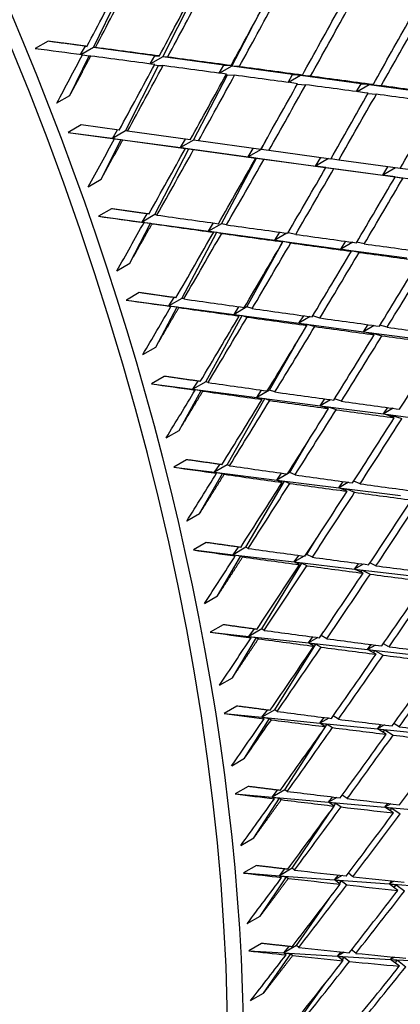
# Model space of a CAD drawing. Units: millimetres. Extents: x 0 to 744, y 0 to 1164.
# Drawn here: x 227 to 231, y 249 to 260 of the extents above; entities that cross this region are included whole.
import ezdxf
from ezdxf import colors
from ezdxf.entities.mleader import LeaderData, LeaderLine
from ezdxf.math import Vec2, Vec3

# ---------------------------------------------------------------- set-up
doc = ezdxf.new("R2010")
doc.units = ezdxf.units.MM
doc.layers.add('DV7_Défaut', color=7, linetype='Continuous')
doc.layers.add('Défaut', color=7, linetype='Continuous')

# ---------------------------------------------------------------- blocks, each defined once
blk = doc.blocks.new('_DOT')
at = {"color": 0}
blk.add_line((0, 0), (-1, 0), dxfattribs=at)
at = {"color": 0, "const_width": 0.333}
blk.add_lwpolyline([(-0.1665, 0, 1), (0.1665, 0, 1)], format="xyb", close=True, dxfattribs=at)
blk = doc.blocks.new('SE6')
at = {"layer": 'DV7_Défaut', "color": 7, "linetype": 'Continuous'}
for p, q in [((228.104, 259.612), (228.455, 260.33)), ((228.866, 259.508), (229.227, 260.226)), ((229.624, 259.405), (229.846, 259.835)), ((227.607, 259.679), (227.465, 259.598)), ((228.015, 259.624), (227.607, 259.679)), ((227.963, 259.532), (228.015, 259.624)), ((228.104, 259.612), (227.964, 259.531)), ((228.015, 259.624), (228.033, 259.623)), ((228.124, 259.611), (228.104, 259.612)), ((228.778, 259.52), (228.104, 259.612)), ((227.844, 259.083), (228.058, 259.518)), ((227.982, 259.528), (228.058, 259.518)), ((228.058, 259.518), (228.075, 259.517)), ((228.726, 259.43), (228.778, 259.52)), ((228.866, 259.508), (228.729, 259.43)), ((228.778, 259.52), (228.827, 259.517)), ((228.918, 259.505), (228.866, 259.508)), ((229.536, 259.417), (228.866, 259.508)), ((228.455, 258.693), (228.818, 259.414)), ((228.775, 259.42), (228.818, 259.414)), ((228.818, 259.414), (228.867, 259.411)), ((229.485, 259.329), (229.536, 259.417)), ((229.624, 259.405), (229.49, 259.328)), ((229.536, 259.417), (229.616, 259.412)), ((229.706, 259.4), (229.624, 259.405)), ((230.291, 259.315), (229.624, 259.405)), ((229.202, 258.592), (229.575, 259.311)), ((229.562, 259.313), (229.575, 259.311)), ((229.575, 259.311), (229.654, 259.306)), ((230.241, 259.227), (230.291, 259.315)), ((230.379, 259.303), (230.246, 259.227)), ((230.291, 259.315), (230.398, 259.307)), ((230.379, 259.303), (230.381, 259.308)), ((230.488, 259.295), (230.379, 259.303)), ((231.044, 259.212), (230.379, 259.303)), ((230.343, 259.208), (230.436, 259.201)), ((230.994, 259.126), (231.044, 259.212)), ((231.131, 259.201), (231, 259.125)), ((231.044, 259.212), (231.175, 259.202)), ((231.131, 259.201), (231.134, 259.205)), ((231.264, 259.19), (231.131, 259.201)), ((231.796, 259.11), (231.131, 259.201)), ((227.703, 259.001), (227.844, 259.083)), ((231.119, 259.104), (231.211, 259.097)), ((227.968, 258.76), (227.827, 258.678)), ((228.387, 258.703), (227.968, 258.76)), ((228.314, 258.612), (228.369, 258.705)), ((228.455, 258.693), (228.314, 258.612)), ((228.477, 258.69), (228.455, 258.693)), ((229.167, 258.596), (228.477, 258.69)), ((227.827, 258.678), (228.335, 258.609)), ((227.827, 258.678), (228.314, 258.612)), ((228.188, 258.162), (228.408, 258.599)), ((228.314, 258.612), (229.061, 258.51)), ((228.335, 258.609), (228.314, 258.612)), ((228.314, 258.612), (228.408, 258.599)), ((228.408, 258.599), (228.426, 258.596)), ((228.426, 258.596), (229.115, 258.502)), ((229.061, 258.51), (229.116, 258.603)), ((229.202, 258.592), (229.061, 258.51)), ((229.256, 258.584), (229.202, 258.592)), ((229.941, 258.49), (229.256, 258.584)), ((229.945, 258.49), (230.016, 258.623)), ((228.779, 257.774), (229.153, 258.497)), ((229.061, 258.51), (229.804, 258.409)), ((229.061, 258.51), (229.153, 258.497)), ((229.115, 258.502), (229.061, 258.51)), ((229.153, 258.497), (229.204, 258.49)), ((229.204, 258.49), (229.888, 258.396)), ((229.804, 258.409), (229.859, 258.501)), ((229.945, 258.49), (229.804, 258.409)), ((230.03, 258.478), (229.945, 258.49)), ((230.71, 258.385), (230.03, 258.478)), ((229.511, 257.674), (229.895, 258.396)), ((229.804, 258.409), (230.544, 258.308)), ((229.888, 258.396), (229.804, 258.409)), ((229.804, 258.409), (229.895, 258.396)), ((229.895, 258.396), (229.977, 258.384)), ((229.977, 258.384), (230.656, 258.291)), ((230.544, 258.308), (230.6, 258.4)), ((230.684, 258.389), (230.544, 258.308)), ((230.798, 258.373), (230.71, 258.386)), ((231.472, 258.281), (230.798, 258.373)), ((230.544, 258.308), (231.282, 258.207)), ((230.656, 258.291), (230.544, 258.308)), ((230.544, 258.308), (230.634, 258.295)), ((230.634, 258.295), (230.634, 258.295)), ((230.634, 258.295), (230.744, 258.279)), ((230.744, 258.279), (231.418, 258.188)), ((231.282, 258.207), (231.338, 258.299)), ((231.422, 258.288), (231.282, 258.207)), ((231.559, 258.269), (231.472, 258.282)), ((228.046, 258.08), (228.188, 258.162)), ((231.282, 258.207), (232.018, 258.107)), ((231.418, 258.188), (231.282, 258.207)), ((231.282, 258.207), (231.37, 258.195)), ((231.37, 258.194), (231.37, 258.195)), ((231.37, 258.195), (231.504, 258.176)), ((228.301, 257.838), (228.16, 257.757)), ((228.16, 257.757), (228.637, 257.692)), ((228.637, 257.692), (228.693, 257.784)), ((228.779, 257.774), (228.637, 257.692)), ((228.801, 257.768), (228.779, 257.774)), ((228.503, 257.24), (228.73, 257.679)), ((228.637, 257.692), (229.369, 257.593)), ((228.66, 257.687), (228.637, 257.692)), ((228.637, 257.692), (228.73, 257.679)), ((228.73, 257.679), (228.748, 257.674)), ((229.369, 257.593), (229.424, 257.682)), ((229.511, 257.674), (229.369, 257.593)), ((229.566, 257.662), (229.511, 257.674)), ((229.073, 256.854), (229.46, 257.58)), ((229.369, 257.593), (230.097, 257.494)), ((229.369, 257.593), (229.46, 257.58)), ((229.424, 257.58), (229.369, 257.593)), ((229.46, 257.58), (229.512, 257.568)), ((230.097, 257.494), (230.151, 257.581)), ((230.229, 257.57), (230.097, 257.494)), ((230.097, 257.494), (230.822, 257.396)), ((230.184, 257.475), (230.097, 257.494)), ((230.097, 257.494), (230.187, 257.481)), ((230.325, 257.557), (230.242, 257.575)), ((229.79, 256.759), (230.179, 257.466)), ((230.183, 257.475), (230.187, 257.481)), ((230.187, 257.481), (230.27, 257.463)), ((230.822, 257.396), (230.875, 257.481)), ((230.952, 257.47), (230.822, 257.396)), ((230.822, 257.396), (231.545, 257.298)), ((230.937, 257.371), (230.822, 257.396)), ((230.822, 257.396), (230.91, 257.383)), ((231.078, 257.453), (230.996, 257.471)), ((230.907, 257.378), (230.91, 257.383)), ((230.91, 257.383), (231.023, 257.36)), ((228.361, 257.158), (228.503, 257.24)), ((228.606, 256.917), (228.465, 256.835)), ((228.932, 256.773), (228.989, 256.863)), ((229.073, 256.854), (228.932, 256.773)), ((229.096, 256.847), (229.073, 256.854)), ((228.465, 256.835), (228.932, 256.773)), ((228.788, 256.319), (229.023, 256.759)), ((228.932, 256.773), (229.648, 256.677)), ((228.955, 256.766), (228.932, 256.773)), ((228.932, 256.773), (229.023, 256.759)), ((229.023, 256.759), (229.042, 256.753)), ((229.648, 256.677), (229.702, 256.762)), ((229.79, 256.759), (229.648, 256.677)), ((229.846, 256.742), (229.79, 256.759)), ((229.339, 255.938), (229.738, 256.664)), ((229.648, 256.677), (230.361, 256.582)), ((229.648, 256.677), (229.738, 256.664)), ((229.705, 256.66), (229.648, 256.677)), ((229.738, 256.664), (229.791, 256.648)), ((230.361, 256.582), (230.413, 256.663)), ((230.484, 256.653), (230.361, 256.582)), ((230.591, 256.638), (230.512, 256.661)), ((230.361, 256.582), (231.071, 256.487)), ((230.449, 256.557), (230.361, 256.582)), ((230.361, 256.582), (230.449, 256.569)), ((230.443, 256.558), (230.449, 256.569)), ((230.449, 256.569), (230.535, 256.545)), ((231.071, 256.487), (231.121, 256.565)), ((231.189, 256.556), (231.071, 256.487)), ((231.329, 256.536), (231.251, 256.558)), ((231.071, 256.487), (231.779, 256.393)), ((231.188, 256.455), (231.071, 256.487)), ((231.071, 256.487), (231.157, 256.475)), ((231.151, 256.465), (231.157, 256.475)), ((231.157, 256.475), (231.272, 256.443)), ((228.647, 256.238), (228.788, 256.319)), ((230.039, 255.846), (230.325, 256.35)), ((228.882, 255.997), (228.74, 255.915)), ((228.74, 255.915), (229.197, 255.856)), ((229.197, 255.856), (229.255, 255.944)), ((229.339, 255.938), (229.197, 255.856)), ((229.362, 255.929), (229.339, 255.938)), ((229.044, 255.402), (229.286, 255.842)), ((229.197, 255.856), (229.898, 255.765)), ((229.221, 255.847), (229.197, 255.856)), ((229.197, 255.856), (229.286, 255.842)), ((229.286, 255.842), (229.306, 255.835)), ((229.898, 255.765), (229.951, 255.846)), ((230.039, 255.846), (229.898, 255.765)), ((229.898, 255.765), (230.595, 255.674)), ((229.898, 255.765), (229.986, 255.752)), ((229.956, 255.744), (229.898, 255.765)), ((230.097, 255.825), (230.039, 255.846)), ((229.574, 255.025), (229.986, 255.752)), ((229.986, 255.752), (230.04, 255.732)), ((230.595, 255.674), (230.645, 255.749)), ((230.709, 255.74), (230.595, 255.674)), ((230.595, 255.674), (231.29, 255.584)), ((230.685, 255.642), (230.595, 255.674)), ((230.595, 255.674), (230.682, 255.662)), ((230.673, 255.647), (230.682, 255.662)), ((230.682, 255.662), (230.769, 255.631)), ((230.827, 255.724), (230.752, 255.75)), ((231.29, 255.584), (231.336, 255.654)), ((231.397, 255.646), (231.29, 255.584)), ((231.29, 255.584), (231.982, 255.494)), ((231.408, 255.543), (231.29, 255.584)), ((231.29, 255.584), (231.374, 255.572)), ((231.366, 255.558), (231.374, 255.572)), ((231.374, 255.572), (231.491, 255.532)), ((228.903, 255.32), (229.044, 255.402)), ((230.259, 254.939), (230.451, 255.268)), ((229.127, 255.081), (228.986, 255)), ((229.433, 254.944), (229.491, 255.03)), ((229.574, 255.025), (229.433, 254.944)), ((229.598, 255.014), (229.574, 255.025)), ((228.986, 255), (229.433, 254.944)), ((229.27, 254.489), (229.52, 254.93)), ((229.433, 254.944), (230.118, 254.858)), ((229.456, 254.933), (229.433, 254.944)), ((229.433, 254.944), (229.52, 254.93)), ((229.52, 254.93), (229.54, 254.921)), ((230.118, 254.858), (230.17, 254.934)), ((230.235, 254.925), (230.118, 254.858)), ((230.259, 254.939), (230.236, 254.926)), ((230.318, 254.914), (230.259, 254.939)), ((229.779, 254.119), (230.204, 254.845)), ((230.118, 254.858), (230.799, 254.772)), ((230.118, 254.858), (230.204, 254.845)), ((230.177, 254.832), (230.118, 254.858)), ((230.204, 254.845), (230.259, 254.821)), ((230.799, 254.772), (230.846, 254.841)), ((230.904, 254.833), (230.799, 254.772)), ((231.032, 254.816), (230.962, 254.845)), ((230.799, 254.772), (231.478, 254.687)), ((230.891, 254.734), (230.799, 254.772)), ((230.799, 254.772), (230.884, 254.76)), ((230.873, 254.742), (230.884, 254.76)), ((230.884, 254.76), (230.972, 254.723)), ((229.129, 254.408), (229.27, 254.489)), ((229.342, 254.171), (229.201, 254.089)), ((230.448, 254.039), (230.554, 254.214)), ((229.201, 254.089), (229.638, 254.037)), ((229.638, 254.037), (229.696, 254.121)), ((229.779, 254.119), (229.638, 254.037)), ((229.638, 254.037), (230.307, 253.958)), ((229.662, 254.025), (229.638, 254.037)), ((229.638, 254.037), (229.723, 254.024)), ((229.803, 254.106), (229.779, 254.119)), ((230.448, 254.039), (230.435, 254.032)), ((230.508, 254.009), (230.448, 254.039)), ((229.466, 253.584), (229.723, 254.024)), ((229.723, 254.024), (229.743, 254.013)), ((229.953, 253.221), (230.391, 253.945)), ((230.307, 253.958), (230.358, 254.03)), ((230.417, 254.022), (230.307, 253.958)), ((230.307, 253.958), (230.972, 253.879)), ((230.307, 253.958), (230.391, 253.945)), ((230.367, 253.928), (230.307, 253.958)), ((230.391, 253.945), (230.447, 253.917)), ((230.972, 253.879), (231.017, 253.941)), ((231.068, 253.934), (230.972, 253.879)), ((231.206, 253.916), (231.141, 253.947)), ((230.972, 253.879), (231.635, 253.8)), ((231.065, 253.834), (230.972, 253.879)), ((230.972, 253.879), (231.055, 253.867)), ((231.042, 253.845), (231.055, 253.867)), ((231.055, 253.867), (231.145, 253.823)), ((229.324, 253.502), (229.466, 253.584)), ((229.527, 253.268), (229.386, 253.186)), ((229.386, 253.186), (229.812, 253.139)), ((229.953, 253.221), (229.812, 253.139)), ((229.812, 253.139), (229.871, 253.221)), ((229.978, 253.206), (229.953, 253.221)), ((230.606, 253.148), (230.631, 253.188)), ((229.63, 252.686), (229.896, 253.126)), ((229.812, 253.139), (230.465, 253.067)), ((229.836, 253.124), (229.812, 253.139)), ((229.812, 253.139), (229.896, 253.126)), ((229.896, 253.126), (229.916, 253.114)), ((230.465, 253.067), (230.514, 253.134)), ((230.569, 253.127), (230.465, 253.067)), ((230.465, 253.067), (231.114, 252.995)), ((230.465, 253.067), (230.547, 253.054)), ((230.525, 253.032), (230.465, 253.067)), ((230.606, 253.148), (230.603, 253.146)), ((230.667, 253.114), (230.606, 253.148)), ((231.35, 253.025), (231.288, 253.059)), ((230.096, 252.332), (230.547, 253.054)), ((230.547, 253.054), (230.604, 253.022)), ((231.114, 252.995), (231.155, 253.05)), ((231.201, 253.044), (231.114, 252.995)), ((231.114, 252.995), (231.762, 252.923)), ((231.208, 252.944), (231.114, 252.995)), ((231.114, 252.995), (231.196, 252.983)), ((231.18, 252.959), (231.196, 252.983)), ((231.196, 252.983), (231.286, 252.934)), ((229.489, 252.605), (229.63, 252.686)), ((229.68, 252.374), (229.539, 252.292)), ((230.096, 252.332), (229.955, 252.251)), ((229.955, 252.251), (230.015, 252.33)), ((230.121, 252.316), (230.096, 252.332)), ((229.539, 252.292), (229.955, 252.251)), ((229.763, 251.8), (230.037, 252.238)), ((229.955, 252.251), (230.592, 252.186)), ((229.979, 252.234), (229.955, 252.251)), ((229.955, 252.251), (230.037, 252.238)), ((230.037, 252.238), (230.057, 252.224)), ((230.592, 252.186), (230.639, 252.249)), ((230.689, 252.242), (230.592, 252.186)), ((230.794, 252.229), (230.736, 252.266)), ((230.207, 251.455), (230.672, 252.174)), ((230.592, 252.186), (231.225, 252.122)), ((230.592, 252.186), (230.672, 252.174)), ((230.653, 252.147), (230.592, 252.186)), ((230.672, 252.174), (230.73, 252.138)), ((231.225, 252.122), (231.263, 252.171)), ((231.301, 252.166), (231.225, 252.122)), ((231.225, 252.122), (231.857, 252.058)), ((231.32, 252.065), (231.225, 252.122)), ((231.225, 252.122), (231.305, 252.111)), ((231.287, 252.085), (231.305, 252.111)), ((231.305, 252.111), (231.396, 252.056)), ((231.461, 252.146), (231.404, 252.182)), ((229.622, 251.718), (229.763, 251.8)), ((229.802, 251.491), (229.661, 251.41)), ((230.207, 251.455), (230.066, 251.374)), ((230.066, 251.374), (230.126, 251.45)), ((230.233, 251.437), (230.207, 251.455)), ((229.661, 251.41), (230.066, 251.374)), ((229.865, 250.925), (230.146, 251.361)), ((230.066, 251.374), (230.687, 251.318)), ((230.091, 251.355), (230.066, 251.374)), ((230.066, 251.374), (230.146, 251.361)), ((230.146, 251.361), (230.167, 251.346)), ((230.687, 251.318), (230.733, 251.376)), ((230.777, 251.37), (230.687, 251.318)), ((230.89, 251.357), (230.836, 251.395)), ((230.687, 251.318), (231.305, 251.263)), ((230.687, 251.318), (230.766, 251.307)), ((230.749, 251.275), (230.687, 251.318)), ((230.746, 251.277), (230.766, 251.307)), ((230.766, 251.307), (230.824, 251.266)), ((231.305, 251.263), (231.338, 251.304)), ((231.37, 251.301), (231.305, 251.263)), ((231.305, 251.263), (231.92, 251.208)), ((231.4, 251.199), (231.305, 251.263)), ((231.305, 251.263), (231.382, 251.252)), ((231.363, 251.224), (231.382, 251.252)), ((231.382, 251.252), (231.474, 251.191)), ((230.287, 250.592), (230.703, 251.212)), ((229.723, 250.843), (229.865, 250.925)), ((229.893, 250.621), (229.751, 250.54)), ((230.287, 250.592), (230.146, 250.51)), ((230.146, 250.51), (230.206, 250.584)), ((230.312, 250.572), (230.287, 250.592)), ((229.751, 250.54), (230.146, 250.51)), ((229.934, 250.064), (230.224, 250.498)), ((230.146, 250.51), (230.751, 250.464)), ((230.171, 250.49), (230.146, 250.51)), ((230.146, 250.51), (230.224, 250.498)), ((230.224, 250.498), (230.245, 250.481)), ((230.751, 250.464), (230.794, 250.517)), ((230.834, 250.512), (230.751, 250.464)), ((230.751, 250.464), (231.352, 250.419)), ((230.751, 250.464), (230.828, 250.453)), ((230.813, 250.417), (230.751, 250.464)), ((230.954, 250.499), (230.904, 250.537)), ((230.806, 250.422), (230.828, 250.453)), ((230.828, 250.453), (230.886, 250.409)), ((231.352, 250.419), (231.381, 250.453)), ((231.407, 250.45), (231.352, 250.419)), ((231.352, 250.419), (231.952, 250.373)), ((231.448, 250.349), (231.352, 250.419)), ((231.352, 250.419), (231.428, 250.409)), ((231.407, 250.379), (231.428, 250.409)), ((231.428, 250.409), (231.52, 250.342)), ((230.335, 249.743), (230.695, 250.262)), ((229.793, 249.983), (229.934, 250.064)), ((229.951, 249.766), (229.81, 249.684)), ((230.335, 249.743), (230.194, 249.661)), ((230.194, 249.661), (230.255, 249.733)), ((230.361, 249.721), (230.335, 249.743)), ((229.81, 249.684), (230.194, 249.661)), ((229.972, 249.219), (230.271, 249.65)), ((230.194, 249.661), (230.783, 249.626)), ((230.219, 249.64), (230.194, 249.661)), ((230.194, 249.661), (230.271, 249.65)), ((230.271, 249.65), (230.292, 249.632)), ((230.783, 249.626), (230.823, 249.673)), ((230.858, 249.67), (230.783, 249.626)), ((230.783, 249.626), (231.368, 249.591)), ((230.783, 249.626), (230.858, 249.616)), ((230.845, 249.575), (230.783, 249.626)), ((230.834, 249.583), (230.858, 249.616)), ((230.858, 249.616), (230.916, 249.568)), ((230.986, 249.657), (230.939, 249.695)), ((231.368, 249.591), (231.391, 249.617)), ((231.41, 249.615), (231.368, 249.591)), ((231.368, 249.591), (231.952, 249.556)), ((231.464, 249.516), (231.368, 249.591)), ((231.368, 249.591), (231.442, 249.582)), ((231.419, 249.551), (231.442, 249.582)), ((231.442, 249.582), (231.535, 249.509)), ((230.351, 248.911), (230.658, 249.338)), ((229.83, 249.138), (229.972, 249.219))]:
    blk.add_line(p, q, dxfattribs=at)
for centre, radius, start, end in [((123.204, 325.861), 129.699, 325.13447, 325.41188), ((123.345, 325.943), 129.7, 325.13447, 325.36257), ((132.368, 323.047), 121.778, 323.48237, 323.88809), ((140.4, 320.862), 115.222, 321.83076, 322.26274)]:
    blk.add_arc(centre, radius, start, end, dxfattribs=at)
for centre, major_axis, ratio, start_param, end_param in [((239.3, 272.411), (8.125, -14.073), 0.57735, 0, 3.31723), ((225.865, 264.654), (-11.125, 19.269), 0.57735, 3.141593, 6.283185), ((222.33, 262.613), (-11.25, 19.486), 0.57735, 3.141593, 6.283185), ((213.845, 257.714), (-11.125, 19.269), 0.57735, 3.141593, 6.283185), ((213.845, 257.714), (-11.25, 19.486), 0.57735, 2.992383, 6.283185), ((218.024, 260.127), (20.088, 35.984), 0.219293, -1.462903, -1.443052), ((218.166, 260.209), (20.088, 35.984), 0.219293, -1.465492, -1.445634), ((218.024, 260.127), (20.631, 36.004), 0.234788, -1.45386, -1.434002), ((218.166, 260.209), (20.631, 36.004), 0.234788, -1.456442, -1.436579), ((218.024, 260.127), (21.179, 35.998), 0.249881, -1.444503, -1.424639), ((218.166, 260.209), (21.179, 35.998), 0.249881, -1.447079, -1.427211), ((218.024, 260.127), (21.73, 35.968), 0.264581, -1.434821, -1.414953), ((218.166, 260.209), (21.73, 35.968), 0.264581, -1.437393, -1.417522), ((218.024, 260.127), (22.286, 35.912), 0.278892, -1.424806, -1.404934), ((218.166, 260.209), (22.286, 35.912), 0.278892, -1.427374, -1.407501), ((218.024, 260.127), (36.839, -4.704), 0.018664, 1.299442, 1.314012), ((218.166, 260.209), (36.839, -4.704), 0.018664, 1.279584, 1.299442), ((218.024, 260.127), (20.088, 35.984), 0.219293, -1.480062, -1.465492), ((218.024, 260.127), (36.839, -4.704), 0.018664, 1.277002, 1.296852), ((218.166, 260.209), (36.839, -4.704), 0.018664, 1.257138, 1.277002), ((218.024, 260.127), (20.631, 36.004), 0.234788, -1.476293, -1.456442), ((218.166, 260.209), (20.631, 36.004), 0.234788, -1.478882, -1.459024), ((218.024, 260.127), (36.839, -4.704), 0.018664, 1.254562, 1.274419), ((218.166, 260.209), (36.839, -4.704), 0.018664, 1.234694, 1.254562), ((218.024, 260.127), (21.179, 35.998), 0.249881, -1.466937, -1.447079), ((218.166, 260.209), (21.179, 35.998), 0.249881, -1.469519, -1.449655), ((218.024, 260.127), (36.839, -4.704), 0.018664, 1.232122, 1.251985), ((218.166, 260.209), (36.839, -4.704), 0.018664, 1.21225, 1.232122), ((218.024, 260.127), (21.73, 35.968), 0.264581, -1.457257, -1.437393), ((218.166, 260.209), (21.73, 35.968), 0.264581, -1.459833, -1.439965), ((218.024, 260.127), (36.839, -4.704), 0.018664, 1.209682, 1.22955), ((218.166, 260.209), (36.839, -4.704), 0.018664, 1.189809, 1.209682), ((218.024, 260.127), (22.286, 35.912), 0.278892, -1.447242, -1.427374), ((218.166, 260.209), (22.286, 35.912), 0.278892, -1.449814, -1.429943), ((218.024, 260.127), (36.839, -4.704), 0.018664, 1.187242, 1.207113), ((218.024, 260.127), (22.847, 35.829), 0.292817, -1.436883, -1.417012), ((218.024, 260.127), (20.631, 36.004), 0.234788, -1.493452, -1.478882), ((218.024, 260.127), (21.179, 35.998), 0.249881, -1.489369, -1.469519), ((218.166, 260.209), (21.179, 35.998), 0.249881, -1.491959, -1.472101), ((218.024, 260.127), (21.73, 35.968), 0.264581, -1.479691, -1.459833), ((218.166, 260.209), (21.73, 35.968), 0.264581, -1.482273, -1.462409), ((218.024, 260.127), (22.286, 35.912), 0.278891, -1.469678, -1.449814), ((218.166, 260.209), (22.286, 35.912), 0.278892, -1.472254, -1.452386), ((218.024, 260.127), (22.847, 35.829), 0.292817, -1.45932, -1.439452), ((218.166, 260.209), (22.847, 35.829), 0.292817, -1.461892, -1.44202), ((218.024, 260.127), (35.825, -5.284), 0.024973, -1.280275, -1.265706), ((218.166, 260.209), (35.825, -5.284), 0.024973, -1.265706, -1.245848), ((218.024, 260.127), (21.179, 35.998), 0.249882, -1.506529, -1.491959), ((218.024, 260.127), (35.825, -5.284), 0.024973, -1.263116, -1.243266), ((218.166, 260.209), (35.825, -5.284), 0.024973, -1.243266, -1.223402), ((218.024, 260.127), (21.73, 35.968), 0.264581, -1.502123, -1.482273), ((218.166, 260.209), (21.73, 35.968), 0.264581, -1.504713, -1.484855), ((218.024, 260.127), (35.825, -5.284), 0.024973, -1.240683, -1.220826), ((218.166, 260.209), (35.825, -5.284), 0.024973, -1.220826, -1.200958), ((218.024, 260.127), (22.286, 35.912), 0.278892, -1.492112, -1.472254), ((218.166, 260.209), (22.286, 35.912), 0.278892, -1.494694, -1.47483), ((218.024, 260.127), (35.825, -5.284), 0.024973, -1.218249, -1.198386), ((218.166, 260.209), (35.825, -5.284), 0.024973, -1.198386, -1.178514), ((218.024, 260.127), (22.847, 35.829), 0.292817, -1.481755, -1.461892), ((218.166, 260.209), (22.847, 35.829), 0.292817, -1.484332, -1.464463), ((218.024, 260.127), (35.825, -5.284), 0.024973, -1.195814, -1.175946), ((218.024, 260.127), (23.412, 35.721), 0.306361, -1.471043, -1.451175), ((218.166, 260.209), (23.412, 35.721), 0.306361, -1.473615, -1.453743), ((218.166, 260.209), (35.295, -5.558), 0.047816, -1.248403, -1.228545), ((218.024, 260.127), (35.295, -5.558), 0.047816, -1.262973, -1.248403), ((218.024, 260.127), (21.73, 35.968), 0.264581, -1.519283, -1.504713), ((218.024, 260.127), (35.295, -5.558), 0.047816, -1.245813, -1.225963), ((218.166, 260.209), (35.295, -5.558), 0.047816, -1.225963, -1.206099), ((218.024, 260.127), (22.286, 35.912), 0.278892, -1.514544, -1.494694), ((218.166, 260.209), (22.286, 35.912), 0.278892, -1.517134, -1.497276), ((218.024, 260.127), (35.295, -5.558), 0.047816, -1.223381, -1.203523), ((218.166, 260.209), (35.295, -5.558), 0.047816, -1.203523, -1.183655), ((218.024, 260.127), (22.847, 35.829), 0.292817, -1.504189, -1.484332), ((218.166, 260.209), (22.847, 35.829), 0.292817, -1.506772, -1.486908), ((218.024, 260.127), (35.295, -5.558), 0.047816, -1.200947, -1.181083), ((218.166, 260.209), (35.295, -5.558), 0.047816, -1.181083, -1.161212), ((218.024, 260.127), (23.412, 35.721), 0.306361, -1.493478, -1.473615), ((218.166, 260.209), (23.412, 35.721), 0.306361, -1.496055, -1.476187), ((218.024, 260.127), (35.295, -5.558), 0.047816, -1.178511, -1.158643), ((218.024, 260.127), (23.982, 35.585), 0.319524, -1.482401, -1.462533), ((218.024, 260.127), (34.748, -5.822), 0.071393, -1.245363, -1.230793), ((218.166, 260.209), (34.748, -5.822), 0.071393, -1.230793, -1.210935), ((218.024, 260.127), (22.286, 35.912), 0.278892, -1.531704, -1.517134), ((218.024, 260.127), (34.748, -5.822), 0.071393, -1.228203, -1.208353), ((218.166, 260.209), (34.748, -5.822), 0.071393, -1.208353, -1.188489), ((218.024, 260.127), (22.847, 35.829), 0.292817, -1.526622, -1.506772), ((218.166, 260.209), (22.847, 35.829), 0.292817, -1.529211, -1.509354), ((218.024, 260.127), (34.748, -5.822), 0.071393, -1.205771, -1.185913), ((218.166, 260.209), (34.748, -5.822), 0.071393, -1.185913, -1.166045), ((218.024, 260.127), (23.412, 35.721), 0.306361, -1.515912, -1.496055), ((218.166, 260.209), (23.412, 35.721), 0.306361, -1.518495, -1.498631), ((218.024, 260.127), (34.748, -5.822), 0.071393, -1.183337, -1.163473), ((218.024, 260.127), (23.982, 35.585), 0.319524, -1.504836, -1.484973), ((218.166, 260.209), (23.982, 35.585), 0.319524, -1.507412, -1.487544), ((218.166, 260.209), (34.187, -6.076), 0.095746, -1.212858, -1.193), ((218.024, 260.127), (34.187, -6.076), 0.095746, -1.227428, -1.212858), ((218.024, 260.127), (22.847, 35.829), 0.292817, -1.543781, -1.529211), ((218.024, 260.127), (34.187, -6.076), 0.095746, -1.210268, -1.190418), ((218.166, 260.209), (34.187, -6.076), 0.095746, -1.190418, -1.170554), ((218.024, 260.127), (23.412, 35.721), 0.306361, -1.538345, -1.518495), ((218.166, 260.209), (23.412, 35.721), 0.306361, -1.540935, -1.521077), ((218.024, 260.127), (34.187, -6.076), 0.095746, -1.187835, -1.167978), ((218.166, 260.209), (34.187, -6.076), 0.095746, -1.167978, -1.14811), ((218.024, 260.127), (23.982, 35.585), 0.319524, -1.52727, -1.507412), ((218.166, 260.209), (23.982, 35.585), 0.319524, -1.529852, -1.509989), ((218.024, 260.127), (34.187, -6.076), 0.095746, -1.165401, -1.145538), ((218.024, 260.127), (24.556, 35.422), 0.332305, -1.515817, -1.495953), ((218.166, 260.209), (24.556, 35.422), 0.332305, -1.518393, -1.498525), ((218.024, 260.127), (33.61, -6.322), 0.120922, -1.209144, -1.194574), ((218.166, 260.209), (33.61, -6.322), 0.120922, -1.194574, -1.174716), ((218.024, 260.127), (23.412, 35.721), 0.306361, -1.555505, -1.540935), ((218.024, 260.127), (33.61, -6.322), 0.120922, -1.191985, -1.172134), ((218.024, 260.127), (23.982, 35.585), 0.319524, -1.549703, -1.529852), ((218.166, 260.209), (33.61, -6.322), 0.120922, -1.172134, -1.152271), ((218.166, 260.209), (23.982, 35.585), 0.319524, -1.552292, -1.532435), ((218.024, 260.127), (33.61, -6.322), 0.120922, -1.169552, -1.149694), ((218.024, 260.127), (24.556, 35.422), 0.332305, -1.538251, -1.518393), ((218.166, 260.209), (24.556, 35.422), 0.332305, -1.540833, -1.52097), ((218.024, 260.127), (33.61, -6.322), 0.120922, -1.147118, -1.127254), ((218.166, 260.209), (33.61, -6.322), 0.120922, -1.149694, -1.129826), ((218.024, 260.127), (25.135, 35.231), 0.344703, -1.52641, -1.506546), ((218.166, 260.209), (25.135, 35.231), 0.344703, -1.528986, -1.509118), ((218.024, 260.127), (33.018, -6.56), 0.146971, -1.190483, -1.175913), ((218.166, 260.209), (33.018, -6.56), 0.146971, -1.175913, -1.156055), ((218.024, 260.127), (23.982, 35.585), 0.319524, 4.716323, 4.730893), ((218.024, 260.127), (33.018, -6.56), 0.146971, -1.173323, -1.153473), ((218.166, 260.209), (33.018, -6.56), 0.146971, -1.153473, -1.133609), ((218.024, 260.127), (24.556, 35.422), 0.332305, -1.560684, -1.540833), ((218.166, 260.209), (24.556, 35.422), 0.332305, 4.719912, 4.73977), ((218.024, 260.127), (33.018, -6.56), 0.146971, -1.15089, -1.131033), ((218.166, 260.209), (33.018, -6.56), 0.146971, -1.131033, -1.111165), ((218.024, 260.127), (25.135, 35.231), 0.344703, -1.548844, -1.528986), ((218.166, 260.209), (25.135, 35.231), 0.344703, -1.551426, -1.531563), ((218.024, 260.127), (33.018, -6.56), 0.146971, -1.128456, -1.108593), ((218.024, 260.127), (25.718, 35.011), 0.356714, -1.536604, -1.51674), ((218.166, 260.209), (25.718, 35.011), 0.356714, -1.53918, -1.519312), ((218.166, 260.209), (32.411, -6.792), 0.173946, -1.156836, -1.136978), ((218.024, 260.127), (32.411, -6.792), 0.173946, -1.171406, -1.156836), ((218.024, 260.127), (32.411, -6.792), 0.173946, -1.154247, -1.134396), ((218.166, 260.209), (32.411, -6.792), 0.173946, -1.134396, -1.114533), ((218.024, 260.127), (25.135, 35.231), 0.344703, 4.711909, 4.731759), ((218.166, 260.209), (-25.135, -35.231), 0.344703, 1.567727, 1.587584), ((218.024, 260.127), (32.411, -6.792), 0.173946, -1.131814, -1.111956), ((218.166, 260.209), (32.411, -6.792), 0.173946, -1.111956, -1.092088), ((218.024, 260.127), (25.718, 35.011), 0.356714, -1.559038, -1.53918), ((218.166, 260.209), (25.718, 35.011), 0.356714, 4.721565, 4.741429), ((218.024, 260.127), (32.411, -6.792), 0.173946, -1.10938, -1.089516), ((218.024, 260.127), (26.305, 34.763), 0.368334, -1.546388, -1.526524), ((218.166, 260.209), (31.788, -7.017), 0.201906, -1.137297, -1.11744), ((218.024, 260.127), (31.788, -7.017), 0.201906, -1.151867, -1.137297), ((218.024, 260.127), (-25.135, -35.231), 0.344703, 1.553157, 1.567727), ((218.024, 260.127), (31.788, -7.017), 0.201906, -1.134708, -1.114857), ((218.166, 260.209), (31.788, -7.017), 0.201906, -1.114857, -1.094994), ((218.166, 260.209), (-25.718, -35.011), 0.356714, 1.557533, 1.577391), ((218.024, 260.127), (31.788, -7.017), 0.201906, -1.112275, -1.092417), ((218.024, 260.127), (26.305, 34.763), 0.368334, 4.714364, 4.734221), ((218.166, 260.209), (-26.305, -34.763), 0.368334, 1.570189, 1.590052), ((218.166, 260.209), (31.151, -7.238), 0.230914, -1.117236, -1.097378), ((218.024, 260.127), (31.151, -7.238), 0.230914, -1.131806, -1.117236), ((218.024, 260.127), (-25.718, -35.011), 0.356714, 1.542963, 1.557533), ((218.024, 260.127), (31.151, -7.238), 0.230914, -1.114647, -1.094796), ((218.166, 260.209), (31.151, -7.238), 0.230914, -1.094796, -1.074933), ((218.024, 260.127), (-26.305, -34.763), 0.368334, 1.550338, 1.570189), ((218.166, 260.209), (-26.305, -34.763), 0.368334, 1.547749, 1.567607), ((218.024, 260.127), (31.151, -7.238), 0.230914, -1.092214, -1.072356), ((218.024, 260.127), (26.897, 34.486), 0.379556, 4.705, 4.724857), ((218.166, 260.209), (30.498, -7.457), 0.261036, -1.096576, -1.076719), ((218.024, 260.127), (30.498, -7.457), 0.261036, -1.111146, -1.096576), ((218.024, 260.127), (-26.305, -34.763), 0.368334, 1.533179, 1.547749), ((218.024, 260.127), (30.498, -7.457), 0.261036, -1.093987, -1.074136), ((218.166, 260.209), (30.498, -7.457), 0.261036, -1.074136, -1.054273), ((218.024, 260.127), (-26.897, -34.486), 0.379556, 1.540974, 1.560825), ((218.166, 260.209), (-26.897, -34.486), 0.379556, 1.538385, 1.558242), ((218.024, 260.127), (30.498, -7.457), 0.261036, -1.071554, -1.051696), ((218.024, 260.127), (27.493, 34.179), 0.390373, 4.696065, 4.715922), ((218.166, 260.209), (-27.493, -34.179), 0.390373, 1.55189, 1.571753)]:
    blk.add_ellipse(centre, major_axis=major_axis, ratio=ratio, start_param=start_param, end_param=end_param, dxfattribs=at)
for points in [[(228.033, 259.623), (227.82, 259.651), (227.607, 259.679)], [(227.844, 259.083), (227.96, 259.3), (228.075, 259.517)], [(228.188, 258.162), (228.307, 258.379), (228.426, 258.596)], [(228.712, 257.781), (228.507, 257.809), (228.301, 257.838)], [(228.503, 257.24), (228.626, 257.457), (228.748, 257.674)], [(229.009, 256.86), (228.808, 256.888), (228.606, 256.917)], [(228.788, 256.319), (228.915, 256.536), (229.042, 256.753)], [(229.277, 255.941), (229.08, 255.969), (228.882, 255.997)], [(229.044, 255.402), (229.175, 255.618), (229.306, 255.835)], [(229.514, 255.026), (229.321, 255.054), (229.127, 255.081)], [(229.27, 254.489), (229.406, 254.705), (229.54, 254.921)], [(229.721, 254.118), (229.532, 254.144), (229.342, 254.171)], [(229.466, 253.584), (229.605, 253.798), (229.743, 254.013)], [(229.898, 253.217), (229.713, 253.242), (229.527, 253.268)], [(229.63, 252.686), (229.773, 252.9), (229.916, 253.114)], [(230.043, 252.326), (229.862, 252.35), (229.68, 252.374)], [(230.156, 251.447), (229.98, 251.469), (229.802, 251.491)], [(229.865, 250.925), (230.016, 251.135), (230.167, 251.346)], [(230.238, 250.58), (230.066, 250.601), (229.893, 250.621)], [(229.934, 250.064), (230.09, 250.272), (230.245, 250.481)], [(230.288, 249.729), (230.12, 249.747), (229.951, 249.766)], [(229.972, 249.219), (230.132, 249.425), (230.292, 249.632)]]:
    blk.add_open_spline(points, degree=2, dxfattribs=at)

msp = doc.modelspace()

# ---------------------------------------------------------------- block references
at = {"layer": 'Défaut'}
msp.add_blockref('SE6', (0, 0), dxfattribs=at)

# ---------------------------------------------------------------- leaders
at = {"layer": 'Défaut', "color": 7, "linetype": 'Continuous'}
ml = msp.add_multileader_mtext('Standard', dxfattribs=at)
ml.set_content('{\\pxsm0.9;\\fSolid Edge ISO|b1||i0||c0|p34;\\W1.;02/09/2016\\P}', color=256)
ml.set_leader_properties()
ml.set_arrow_properties(name='DOT')
ml.build(insert=Vec2(0, 0))
ml.multileader.update_dxf_attribs({"leader_type": 0, "dogleg_length": 0, "arrow_head_size": 12})
ctx = ml.context
ctx.base_point, ctx.char_height, ctx.arrow_head_size, ctx.landing_gap_size = Vec3(656.602, 1156.973), 12, 12, 4.2
notes = []
notes.append((ctx, [(0, (0, 0, 0), (0, 0), (1, 0), 1, [])]))
ctx.mtext.insert = Vec3(658.602, 1163.093)
for ctx, leaders in notes:
    for number, flags, end, landing, length, lines in leaders:
        leader = LeaderData()
        leader.index, (leader.has_last_leader_line, leader.has_dogleg_vector, leader.attachment_direction) = number, flags
        leader.last_leader_point, leader.dogleg_vector, leader.dogleg_length = Vec3(end), Vec3(landing), length
        for number, points, colour, breaks in lines:
            line = LeaderLine()
            line.index, line.vertices, line.color, line.breaks = number, Vec3.list(points), colors.encode_raw_color(colour), breaks
            leader.lines.append(line)
        ctx.leaders.append(leader)

doc.saveas('drawing.dxf')
